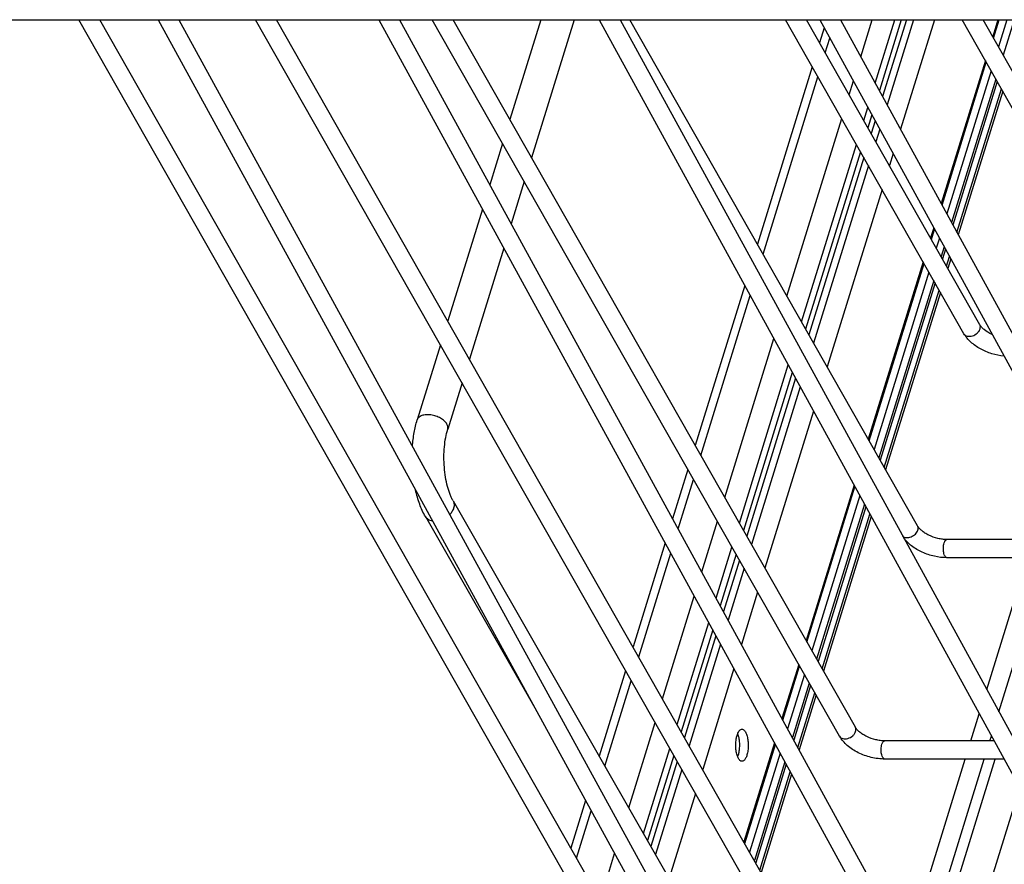
# Model space of a CAD drawing. Units: inches. Extents: x 0 to 17, y 0 to 11.
# Drawn here: x 2.3 to 3.8, y 4.1 to 5.4 of the extents above; entities that cross this region are included whole.
import ezdxf

# ---------------------------------------------------------------- set-up
doc = ezdxf.new("R2010")
doc.units = ezdxf.units.IN
doc.header["$LTSCALE"] = 0.935
doc.header["$MEASUREMENT"] = 0
doc.layers.get('0').update_dxf_attribs({"linetype": 'CONTINUOUS'})
doc.layers.add('02___PRT_ALL_AXES', color=7, linetype='CONTINUOUS')

msp = doc.modelspace()

# ---------------------------------------------------------------- linework, layer by layer
at = {"color": 7, "linetype": 'Continuous'}
for p, q in [((2.1956, 5.4267), (4.4937, 5.4267)), ((3.3817, 3.6738), (2.3854, 5.4267)), ((3.4065, 3.6879), (2.4182, 5.4267)), ((2.5095, 5.4267), (3.5343, 3.5541)), ((2.542, 5.4267), (3.5593, 3.5678)), ((3.4791, 3.9891), (2.662, 5.4267)), ((3.5039, 4.0031), (2.6948, 5.4267)), ((2.8549, 5.4267), (3.8797, 3.5541)), ((2.8874, 5.4267), (3.9047, 3.5678)), ((3.5766, 4.3043), (2.9386, 5.4267)), ((3.6013, 4.3184), (2.9714, 5.4267)), ((3.1088, 5.4267), (3.0604, 5.2701)), ((3.1612, 5.4267), (3.0943, 5.2104)), ((3.2003, 5.4267), (4.2251, 3.5541)), ((3.2328, 5.4267), (4.2501, 3.5678)), ((3.6988, 4.6337), (3.2481, 5.4267)), ((3.7714, 4.9349), (3.4919, 5.4267)), ((3.7962, 4.949), (3.5247, 5.4267)), ((3.5527, 5.4139), (3.5454, 5.3903)), ((3.5457, 5.4267), (4.5705, 3.5541)), ((3.5782, 5.4267), (4.5955, 3.5678)), ((3.6733, 5.4267), (3.639, 5.3156)), ((3.6812, 5.4267), (3.644, 5.3064)), ((3.8689, 5.2502), (3.7686, 5.4267)), ((3.8936, 5.2643), (3.8013, 5.4267)), ((3.8179, 5.3976), (3.8268, 5.4267)), ((3.8386, 5.4267), (3.8255, 5.3842)), ((3.8502, 5.4267), (3.833, 5.371)), ((3.5338, 5.353), (3.4479, 5.075)), ((3.7371, 5.1363), (3.8063, 5.3603)), ((3.814, 5.3468), (3.7446, 5.1225)), ((3.8215, 5.3336), (3.7521, 5.109)), ((3.8236, 5.3298), (3.7542, 5.1051)), ((3.8321, 5.3149), (3.7625, 5.0898)), ((3.6273, 5.2776), (3.621, 5.2573)), ((3.6323, 5.2684), (3.6261, 5.2483)), ((3.0489, 5.2327), (3.0289, 5.1681)), ((3.6094, 5.2199), (3.5235, 4.942)), ((3.6145, 5.2109), (3.5287, 4.933)), ((3.0828, 5.1731), (3.0624, 5.1069)), ((3.0172, 5.1301), (2.963, 4.9548)), ((3.7204, 5.0823), (3.7254, 5.0983)), ((3.7329, 5.0846), (3.7281, 5.0689)), ((3.0506, 5.069), (2.9969, 4.8951)), ((3.7403, 5.071), (3.7356, 5.0557)), ((3.7424, 5.0672), (3.7377, 5.0519)), ((3.623, 4.767), (3.7089, 5.045)), ((3.7508, 5.0519), (3.7462, 5.037)), ((3.7165, 5.0315), (3.6306, 4.7536)), ((3.724, 5.0183), (3.6382, 4.7404)), ((3.7262, 5.0146), (3.6403, 4.7366)), ((3.428, 5.0106), (3.3505, 4.7597)), ((3.7346, 4.9996), (3.6488, 4.7217)), ((2.9515, 4.9174), (2.9151, 4.7998)), ((3.5026, 4.8743), (3.4261, 4.6267)), ((2.9854, 4.8578), (2.9629, 4.7851)), ((3.5077, 4.8651), (3.4312, 4.6177)), ((3.339, 4.7224), (3.3151, 4.6451)), ((3.5256, 4.4517), (3.6007, 4.695)), ((2.9713, 4.6732), (3.4597, 3.8199)), ((3.6083, 4.6812), (3.5332, 4.4383)), ((3.6157, 4.6677), (3.5407, 4.4251)), ((3.6178, 4.6638), (3.5429, 4.4213)), ((2.9279, 4.6484), (3.0994, 4.3488)), ((3.6261, 4.6485), (3.5513, 4.4064)), ((3.9913, 4.6125), (3.7447, 4.6125)), ((3.3034, 4.6072), (3.2531, 4.4444)), ((3.4146, 4.5894), (3.3897, 4.5089)), ((3.4197, 4.5804), (3.3947, 4.4996)), ((4.0069, 4.584), (3.7447, 4.584)), ((3.807, 4.3775), (3.8708, 4.584)), ((3.826, 4.3427), (3.9006, 4.584)), ((3.378, 4.4709), (3.3287, 4.3114)), ((3.383, 4.4617), (3.3338, 4.3024)), ((3.4878, 4.3296), (3.514, 4.4144)), ((3.2415, 4.4071), (3.2002, 4.2733)), ((3.5217, 4.4009), (3.4953, 4.3158)), ((3.5292, 4.3877), (3.5028, 4.3022)), ((3.5313, 4.384), (3.5049, 4.2984)), ((3.5398, 4.3691), (3.5132, 4.2831)), ((3.7822, 4.2972), (3.7953, 4.3396)), ((3.812, 4.2972), (3.8143, 4.3047)), ((3.4281, 4.1365), (3.4761, 4.2916)), ((3.8184, 4.2972), (3.6473, 4.2972)), ((3.3171, 4.2741), (3.276, 4.1409)), ((3.4836, 4.2778), (3.4358, 4.123)), ((3.3222, 4.2651), (3.2811, 4.1319)), ((3.491, 4.2643), (3.4433, 4.1098)), ((3.4931, 4.2605), (3.4454, 4.106)), ((3.834, 4.2687), (3.6473, 4.2687)), ((3.6847, 3.9819), (3.7734, 4.2687)), ((3.7146, 3.9819), (3.8032, 4.2687)), ((3.5015, 4.2452), (3.4539, 4.0911)), ((3.1787, 4.2038), (3.1556, 4.1292))]:
    msp.add_line(p, q, dxfattribs=at)
at = {"color": 9, "linetype": 'Continuous'}
for p, q in [((3.61, 5.3686), (3.6279, 5.4267)), ((3.6326, 5.3272), (3.6634, 5.4267)), ((3.6925, 5.4267), (3.6513, 5.2931)), ((3.7252, 5.4267), (3.6722, 5.255)), ((3.8246, 5.4267), (3.8164, 5.4001)), ((3.5543, 5.3747), (3.5615, 5.3979)), ((3.8049, 5.3628), (3.7357, 5.1388)), ((3.4568, 5.0594), (3.5427, 5.3373)), ((3.5916, 5.309), (3.5982, 5.3307)), ((3.7605, 5.0935), (3.83, 5.3185)), ((3.6145, 5.2686), (3.6209, 5.2892)), ((3.4941, 4.9938), (3.58, 5.2717)), ((3.6395, 5.2552), (3.6334, 5.2354)), ((3.5171, 4.9533), (3.603, 5.2313)), ((3.6604, 5.217), (3.6546, 5.1981)), ((3.6219, 5.1981), (3.536, 4.9201)), ((3.6431, 5.1608), (3.5572, 4.8829)), ((3.724, 5.1009), (3.719, 5.0848)), ((3.7075, 5.0475), (3.6216, 4.7695)), ((3.7442, 5.0406), (3.7488, 5.0556)), ((3.6467, 4.7253), (3.7326, 5.0032)), ((3.3594, 4.7441), (3.4368, 4.9945)), ((3.3967, 4.6785), (3.4736, 4.9273)), ((3.4197, 4.6381), (3.4963, 4.8859)), ((3.5149, 4.8518), (3.4386, 4.6048)), ((3.5358, 4.8137), (3.4597, 4.5676)), ((3.3239, 4.6291), (3.3479, 4.7067)), ((3.5993, 4.6975), (3.5241, 4.4543)), ((3.5493, 4.41), (3.6241, 4.6522)), ((3.3607, 4.5619), (3.3852, 4.6411)), ((3.3833, 4.5205), (3.4081, 4.6007)), ((3.262, 4.4288), (3.3122, 4.5912)), ((3.427, 4.5675), (3.402, 4.4864)), ((3.2993, 4.3632), (3.3489, 4.5239)), ((3.4482, 4.5302), (3.4229, 4.4482)), ((3.3222, 4.3228), (3.3716, 4.4825)), ((3.3902, 4.4485), (3.3411, 4.2896)), ((3.4111, 4.4103), (3.3623, 4.2523)), ((3.5126, 4.4169), (3.4864, 4.3321)), ((3.2091, 4.2577), (3.2504, 4.3914)), ((3.5112, 4.2868), (3.5377, 4.3726)), ((3.2465, 4.1924), (3.2877, 4.3258)), ((3.4747, 4.2942), (3.4267, 4.139)), ((3.2695, 4.1522), (3.3107, 4.2854)), ((3.3296, 4.2522), (3.2885, 4.1191)), ((3.4519, 4.0947), (3.4995, 4.2489)), ((3.3508, 4.2149), (3.3097, 4.082)), ((3.1645, 4.1135), (3.1875, 4.1878)), ((3.2018, 4.0479), (3.2243, 4.1206))]:
    msp.add_line(p, q, dxfattribs=at)
at = {"color": 7, "linetype": 'Continuous'}
msp.add_arc((3.3886, 4.2835), 0.0303, 338.7377, 340.8252, dxfattribs=at)
at = {"color": 9, "linetype": 'Continuous'}
for points, knots in [([(3.7714, 4.9349), (3.7719, 4.934), (3.7735, 4.9324), (3.7767, 4.931), (3.7806, 4.9306), (3.7861, 4.9317), (3.7913, 4.9346), (3.7951, 4.9388), (3.7963, 4.9412), (3.7967, 4.9424)], [0, 0, 0, 0, 0.100167, 0.20909, 0.330879, 0.464432, 0.743526, 0.877803, 1, 1, 1, 1]), ([(3.7967, 4.9424), (3.797, 4.9435), (3.7973, 4.9453), (3.7969, 4.9475), (3.7965, 4.9485), (3.7962, 4.949)], [0, 0, 0, 0, 0.518873, 0.76276, 1, 1, 1, 1]), ([(2.9616, 4.7933), (2.9611, 4.7942), (2.9599, 4.7959), (2.9567, 4.7992), (2.9516, 4.8028), (2.9445, 4.806), (2.9368, 4.8078), (2.9293, 4.8082), (2.9236, 4.8072), (2.9199, 4.8055), (2.9177, 4.8039), (2.9161, 4.802), (2.9154, 4.8006), (2.9151, 4.7998)], [0, 0, 0, 0, 0.055733, 0.116852, 0.252125, 0.398595, 0.54672, 0.686214, 0.808881, 0.862779, 0.911832, 0.956989, 1, 1, 1, 1]), ([(2.9629, 4.7851), (2.9631, 4.7857), (2.9633, 4.787), (2.9632, 4.7899), (2.9623, 4.792), (2.9616, 4.7933)], [0, 0, 0, 0, 0.231443, 0.471918, 1, 1, 1, 1]), ([(2.9713, 4.6732), (2.9718, 4.6724), (2.9725, 4.6707), (2.9732, 4.6667), (2.9728, 4.6636), (2.9722, 4.6617)], [0, 0, 0, 0, 0.236787, 0.480216, 1, 1, 1, 1]), ([(2.9722, 4.6617), (2.9716, 4.6599), (2.97, 4.6563), (2.9675, 4.6532), (2.9661, 4.6517)], [0, 0, 0, 0, 0.479017, 1, 1, 1, 1]), ([(2.9392, 4.6415), (2.938, 4.6416), (2.9356, 4.6422), (2.9324, 4.6437), (2.9298, 4.6457), (2.9285, 4.6475), (2.9279, 4.6484)], [0, 0, 0, 0, 0.271637, 0.526195, 0.766929, 1, 1, 1, 1]), ([(3.6754, 4.6179), (3.6762, 4.6172), (3.678, 4.6161), (3.6813, 4.6154), (3.685, 4.6156), (3.69, 4.617), (3.6946, 4.6199), (3.6978, 4.6238), (3.6989, 4.626), (3.6993, 4.6271)], [0, 0, 0, 0, 0.103196, 0.217238, 0.342669, 0.476949, 0.750611, 0.880908, 1, 1, 1, 1]), ([(3.6993, 4.6271), (3.6996, 4.6283), (3.6998, 4.63), (3.6995, 4.6322), (3.699, 4.6333), (3.6988, 4.6337)], [0, 0, 0, 0, 0.518873, 0.76276, 1, 1, 1, 1]), ([(3.7404, 4.6071), (3.7406, 4.6079), (3.7411, 4.6093), (3.7421, 4.611), (3.7433, 4.6122), (3.7443, 4.6125), (3.7447, 4.6125)], [0, 0, 0, 0, 0.3309, 0.606605, 0.823673, 1, 1, 1, 1]), ([(3.7447, 4.584), (3.7444, 4.584), (3.7439, 4.5841), (3.7431, 4.5846), (3.7424, 4.5853), (3.7414, 4.5866), (3.7404, 4.5889), (3.7396, 4.5922), (3.7392, 4.5959), (3.7391, 4.5998), (3.7395, 4.6036), (3.74, 4.606), (3.7404, 4.6071)], [0, 0, 0, 0, 0.031154, 0.065477, 0.105123, 0.151124, 0.263016, 0.39834, 0.549483, 0.707086, 0.860922, 1, 1, 1, 1]), ([(3.6018, 4.3119), (3.6022, 4.313), (3.6024, 4.3147), (3.602, 4.317), (3.6016, 4.318), (3.6013, 4.3184)], [0, 0, 0, 0, 0.518873, 0.76276, 1, 1, 1, 1]), ([(3.5766, 4.3043), (3.5771, 4.3034), (3.5786, 4.3018), (3.5819, 4.3004), (3.5857, 4.3001), (3.5913, 4.3011), (3.5965, 4.304), (3.6002, 4.3082), (3.6015, 4.3106), (3.6018, 4.3119)], [0, 0, 0, 0, 0.100167, 0.20909, 0.330879, 0.464432, 0.743526, 0.877803, 1, 1, 1, 1]), ([(3.6473, 4.2687), (3.647, 4.2687), (3.6465, 4.2688), (3.6457, 4.2693), (3.645, 4.27), (3.644, 4.2713), (3.643, 4.2736), (3.6422, 4.2769), (3.6417, 4.2806), (3.6417, 4.2845), (3.6421, 4.2883), (3.6426, 4.2907), (3.6429, 4.2918)], [0, 0, 0, 0, 0.031154, 0.065477, 0.105123, 0.151124, 0.263016, 0.39834, 0.549483, 0.707086, 0.860922, 1, 1, 1, 1]), ([(3.6429, 4.2918), (3.6432, 4.2926), (3.6437, 4.294), (3.6447, 4.2957), (3.6459, 4.2969), (3.6468, 4.2972), (3.6473, 4.2972)], [0, 0, 0, 0, 0.3309, 0.606605, 0.823673, 1, 1, 1, 1])]:
    msp.add_open_spline(points, degree=3, knots=knots, dxfattribs=at)
at = {"color": 7, "linetype": 'Continuous'}
for points, knots in [([(3.8341, 4.8997), (3.8276, 4.9003), (3.8148, 4.9029), (3.7971, 4.9104), (3.782, 4.9209), (3.7742, 4.93), (3.7714, 4.9349)], [0, 0, 0, 0, 0.262162, 0.524087, 0.772017, 1, 1, 1, 1]), ([(3.8154, 4.9338), (3.8111, 4.9358), (3.8051, 4.9392), (3.7991, 4.9449), (3.797, 4.9477), (3.7962, 4.949)], [0, 0, 0, 0, 0.578901, 0.815625, 1, 1, 1, 1]), ([(2.9077, 4.7585), (2.9082, 4.7657), (2.9099, 4.7796), (2.9131, 4.7933), (2.9151, 4.7998)], [0, 0, 0, 0, 0.515807, 1, 1, 1, 1]), ([(2.9713, 4.6732), (2.9705, 4.6747), (2.9688, 4.6779), (2.9657, 4.6853), (2.9623, 4.696), (2.9593, 4.7103), (2.9574, 4.7258), (2.9568, 4.7417), (2.9575, 4.7573), (2.9595, 4.7718), (2.9616, 4.7809), (2.9629, 4.7851)], [0, 0, 0, 0, 0.044144, 0.094275, 0.209406, 0.339007, 0.476928, 0.617612, 0.755507, 0.884934, 1, 1, 1, 1]), ([(2.9279, 4.6484), (2.9244, 4.6546), (2.9183, 4.6683), (2.9142, 4.6826), (2.9125, 4.6902)], [0, 0, 0, 0, 0.47821, 1, 1, 1, 1]), ([(3.7447, 4.6125), (3.7424, 4.6125), (3.7377, 4.6128), (3.7281, 4.6146), (3.7188, 4.6178), (3.7105, 4.6224), (3.7054, 4.6261), (3.7015, 4.6298), (3.6995, 4.6325), (3.6988, 4.6337)], [0, 0, 0, 0, 0.131804, 0.271922, 0.555826, 0.690348, 0.813006, 0.91777, 1, 1, 1, 1]), ([(3.7447, 4.584), (3.7382, 4.584), (3.7249, 4.5856), (3.7091, 4.5909), (3.6974, 4.5969), (3.6871, 4.6039), (3.6804, 4.6104), (3.6769, 4.6152)], [0, 0, 0, 0, 0.254846, 0.51573, 0.643728, 0.7676, 1, 1, 1, 1]), ([(3.6473, 4.2972), (3.645, 4.2972), (3.6402, 4.2975), (3.6307, 4.2993), (3.6214, 4.3025), (3.6131, 4.3071), (3.6079, 4.3108), (3.604, 4.3145), (3.602, 4.3172), (3.6013, 4.3184)], [0, 0, 0, 0, 0.131804, 0.271922, 0.555826, 0.690348, 0.813006, 0.91777, 1, 1, 1, 1]), ([(3.4147, 4.2997), (3.4148, 4.3003), (3.4152, 4.3028), (3.4159, 4.3053), (3.4165, 4.3071)], [0, 0, 0, 0, 0.265702, 1, 1, 1, 1]), ([(3.4165, 4.3071), (3.4169, 4.3084), (3.4179, 4.3108), (3.4194, 4.3129), (3.4202, 4.3137)], [0, 0, 0, 0, 0.553489, 1, 1, 1, 1]), ([(3.4169, 4.3081), (3.4176, 4.3062), (3.4188, 4.302), (3.4197, 4.2953), (3.4198, 4.2881), (3.4194, 4.2834), (3.419, 4.281)], [0, 0, 0, 0, 0.222363, 0.474769, 0.740293, 1, 1, 1, 1]), ([(3.4202, 4.3137), (3.4207, 4.3142), (3.4218, 4.3151), (3.4231, 4.3155), (3.4238, 4.3155)], [0, 0, 0, 0, 0.538899, 1, 1, 1, 1]), ([(3.4238, 4.3155), (3.4243, 4.3155), (3.4255, 4.3152), (3.4272, 4.314), (3.4286, 4.3123), (3.4295, 4.3108), (3.4299, 4.31)], [0, 0, 0, 0, 0.195381, 0.417973, 0.684695, 1, 1, 1, 1]), ([(3.4299, 4.31), (3.4303, 4.3092), (3.431, 4.3073), (3.4323, 4.3031), (3.4333, 4.2972), (3.4337, 4.2897), (3.4332, 4.2823), (3.4321, 4.2765), (3.4307, 4.2724), (3.4296, 4.2699), (3.4283, 4.2679), (3.4269, 4.2664), (3.4254, 4.2654), (3.4243, 4.2652), (3.4238, 4.2652)], [0, 0, 0, 0, 0.05839, 0.123562, 0.269201, 0.42618, 0.582085, 0.724556, 0.78749, 0.843513, 0.892149, 0.93349, 0.968618, 1, 1, 1, 1]), ([(3.6473, 4.2687), (3.6438, 4.2687), (3.6367, 4.2692), (3.6226, 4.2718), (3.609, 4.2766), (3.5967, 4.2836), (3.5862, 4.2915), (3.5797, 4.2989), (3.5766, 4.3043)], [0, 0, 0, 0, 0.127109, 0.257977, 0.520737, 0.648578, 0.771489, 1, 1, 1, 1]), ([(3.4177, 4.2707), (3.4173, 4.2715), (3.4165, 4.2735), (3.4152, 4.2779), (3.4141, 4.284), (3.4138, 4.2918), (3.4143, 4.2971), (3.4147, 4.2997)], [0, 0, 0, 0, 0.100425, 0.212836, 0.464265, 0.734328, 1, 1, 1, 1]), ([(3.419, 4.281), (3.4189, 4.2803), (3.4185, 4.2778), (3.4179, 4.2754), (3.4173, 4.2736)], [0, 0, 0, 0, 0.265702, 1, 1, 1, 1]), ([(3.4238, 4.2652), (3.4232, 4.2652), (3.422, 4.2655), (3.4204, 4.2666), (3.4189, 4.2684), (3.4181, 4.2698), (3.4177, 4.2707)], [0, 0, 0, 0, 0.195381, 0.417973, 0.684695, 1, 1, 1, 1])]:
    msp.add_open_spline(points, degree=3, knots=knots, dxfattribs=at)
at = {"layer": '02___PRT_ALL_AXES', "color": 7, "linetype": 'Continuous'}
for p, q in [((3.7318, 3.9819), (3.8204, 4.2687)), ((3.7841, 3.9819), (3.8588, 4.2235))]:
    msp.add_line(p, q, dxfattribs=at)

doc.saveas('drawing.dxf')
